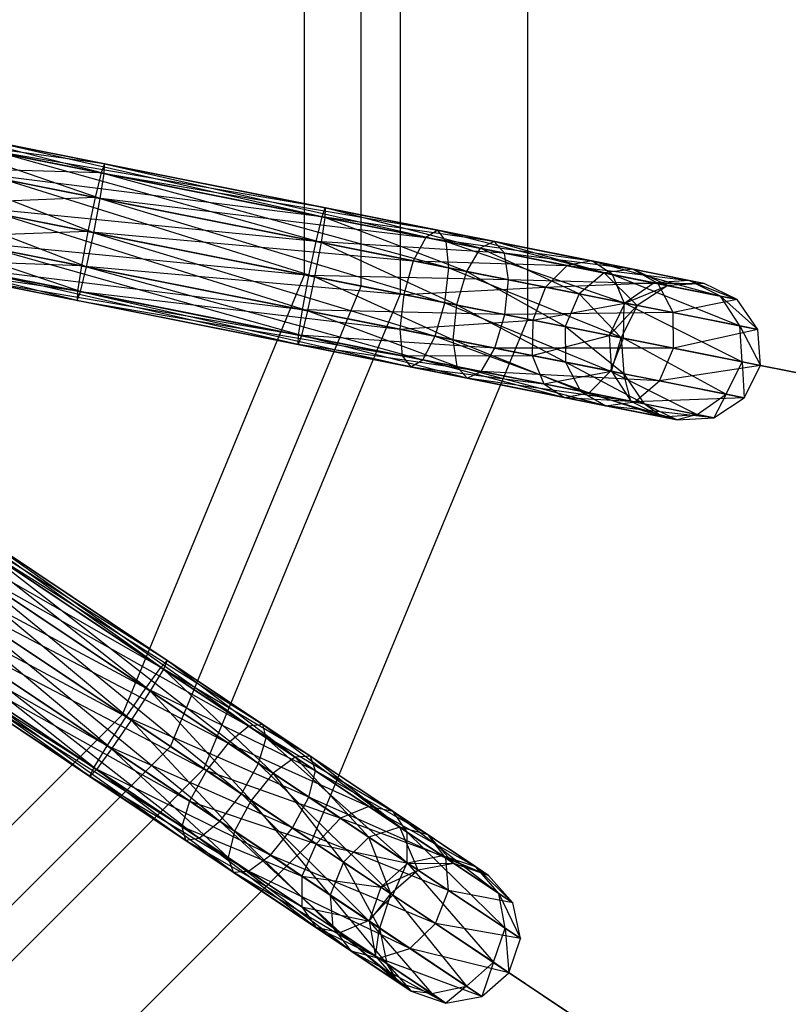
# Paper-space layout 'SW_Model_1' of a CAD drawing. Units: inches. Extents: x -1500 to 1500, y -3150 to 3150.
# Drawn here: x 33 to 60, y -35 to 1 of the extents above; entities that cross this region are included whole.
import ezdxf

# ---------------------------------------------------------------- set-up
doc = ezdxf.new("R2010")
doc.units = ezdxf.units.IN
doc.header["$MEASUREMENT"] = 0
doc.layers.add('SLD-0', color=179, linetype='Continuous')

psp = doc.layouts.new('SW_Model_1')

# ---------------------------------------------------------------- linework, layer by layer
at = {"layer": 'SLD-0', "color": 7}
for p, q in [((50.973901, -10.139339), (50.973901, 10.139339)), ((46.404115, -9.230352), (46.404115, 9.230352)), ((44.983518, -8.947778), (44.983518, 8.947778)), ((42.952661, -8.543816), (42.952661, 8.543816)), ((35.747258, -4.903092), (29.692967, -3.35732)), ((35.761049, -4.564337), (29.692967, -3.35732)), ((35.606476, -5.80808), (29.191219, -3.599015)), ((35.747258, -4.903092), (29.191219, -3.599015)), ((35.644154, -4.882583), (30.064029, -3.772628)), ((35.761049, -4.564337), (30.064029, -3.772628)), ((31.71835, -3.760194), (43.698257, -6.143146)), ((43.684467, -6.481901), (31.71835, -3.760194)), ((31.283445, -4.015184), (43.581363, -6.461392)), ((43.698257, -6.143146), (31.283445, -4.015184)), ((32.02257, -4.162206), (43.684467, -6.481901)), ((43.543685, -7.386889), (32.02257, -4.162206)), ((35.376427, -7.036809), (28.693229, -4.432949)), ((35.606476, -5.80808), (28.693229, -4.432949)), ((35.761049, -4.564337), (35.644154, -4.882583)), ((35.747258, -4.903092), (35.761049, -4.564337)), ((35.761049, -4.564337), (48.045175, -7.3493)), ((47.740956, -6.947289), (35.761049, -4.564337)), ((35.644154, -4.882583), (30.204979, -4.733655)), ((35.427895, -5.772558), (30.204979, -4.733655)), ((30.834386, -4.858852), (43.365104, -7.351367)), ((43.581363, -6.461392), (30.834386, -4.858852)), ((35.644154, -4.882583), (35.427895, -5.772558)), ((35.606476, -5.80808), (35.747258, -4.903092)), ((47.30605, -7.202279), (35.644154, -4.882583)), ((35.644154, -4.882583), (47.740956, -6.947289)), ((35.747258, -4.903092), (48.137194, -8.300594)), ((48.045175, -7.3493), (35.747258, -4.903092)), ((32.114589, -5.1135), (43.543685, -7.386889)), ((43.313635, -8.615618), (32.114589, -5.1135)), ((35.118751, -8.260043), (28.332431, -5.635671)), ((35.376427, -7.036809), (28.332431, -5.635671)), ((35.427895, -5.772558), (30.078051, -5.982896)), ((35.170219, -6.995792), (30.078051, -5.982896)), ((35.427895, -5.772558), (35.170219, -6.995792)), ((35.376427, -7.036809), (35.606476, -5.80808)), ((35.427895, -5.772558), (47.30605, -7.202279)), ((46.856992, -8.045946), (35.427895, -5.772558)), ((35.606476, -5.80808), (47.992355, -9.546273)), ((48.137194, -8.300594), (35.606476, -5.80808)), ((30.4915, -6.065136), (43.107428, -8.574601)), ((43.365104, -7.351367), (30.4915, -6.065136)), ((31.96975, -6.359179), (43.313635, -8.615618)), ((43.055959, -9.838852), (31.96975, -6.359179)), ((43.581363, -6.461392), (43.698257, -6.143146)), ((43.698257, -6.143146), (43.684467, -6.481901)), ((43.698257, -6.143146), (49.766339, -7.350162)), ((49.264592, -7.591857), (43.698257, -6.143146)), ((43.365104, -7.351367), (43.581363, -6.461392)), ((43.684467, -6.481901), (43.543685, -7.386889)), ((43.581363, -6.461392), (50.137401, -7.76547)), ((49.766339, -7.350162), (43.581363, -6.461392)), ((43.684467, -6.481901), (49.264592, -7.591857)), ((48.766601, -8.425791), (43.684467, -6.481901)), ((34.902492, -9.150017), (28.205503, -6.884912)), ((35.118751, -8.260043), (28.205503, -6.884912)), ((35.170219, -6.995792), (29.717253, -7.185618)), ((35.170219, -6.995792), (34.940169, -8.224521)), ((35.118751, -8.260043), (35.376427, -7.036809)), ((35.170219, -6.995792), (46.856992, -8.045946)), ((46.514105, -9.252231), (35.170219, -6.995792)), ((35.376427, -7.036809), (47.649468, -10.752557)), ((47.992355, -9.546273), (35.376427, -7.036809)), ((47.740956, -6.947289), (47.30605, -7.202279)), ((48.045175, -7.3493), (47.740956, -6.947289)), ((47.740956, -6.947289), (54.016042, -8.536979)), ((53.267419, -8.04657), (47.740956, -6.947289)), ((34.940169, -8.224521), (29.717253, -7.185618)), ((30.346661, -7.310815), (42.877378, -9.80333)), ((43.107428, -8.574601), (30.346661, -7.310815)), ((43.107428, -8.574601), (43.365104, -7.351367)), ((43.543685, -7.386889), (43.313635, -8.615618)), ((43.365104, -7.351367), (50.278352, -8.726497)), ((50.137401, -7.76547), (43.365104, -7.351367)), ((43.543685, -7.386889), (48.766601, -8.425791)), ((48.405804, -9.628513), (43.543685, -7.386889)), ((47.30605, -7.202279), (46.856992, -8.045946)), ((52.38811, -8.213163), (47.30605, -7.202279)), ((47.30605, -7.202279), (53.267419, -8.04657)), ((48.137194, -8.300594), (48.045175, -7.3493)), ((48.045175, -7.3493), (54.433386, -9.552985)), ((54.016042, -8.536979), (48.045175, -7.3493)), ((49.766339, -7.350162), (49.264592, -7.591857)), ((50.137401, -7.76547), (49.766339, -7.350162)), ((49.766339, -7.350162), (54.750103, -8.341495)), ((53.7109, -8.476283), (49.766339, -7.350162)), ((31.626863, -7.565463), (43.055959, -9.838852)), ((42.839701, -10.728826), (31.626863, -7.565463)), ((49.264592, -7.591857), (48.766601, -8.425791)), ((49.264592, -7.591857), (53.7109, -8.476283)), ((52.819464, -9.231956), (49.264592, -7.591857)), ((50.278352, -8.726497), (50.137401, -7.76547)), ((50.137401, -7.76547), (55.65862, -8.863708)), ((54.750103, -8.341495), (50.137401, -7.76547)), ((34.785597, -9.468263), (28.346453, -7.84594)), ((34.902492, -9.150017), (28.346453, -7.84594)), ((34.940169, -8.224521), (29.219263, -8.019552)), ((34.799388, -9.129508), (29.219263, -8.019552)), ((46.856992, -8.045946), (46.514105, -9.252231)), ((46.856992, -8.045946), (52.38811, -8.213163)), ((51.613726, -8.99212), (46.856992, -8.045946)), ((53.267419, -8.04657), (52.38811, -8.213163)), ((54.016042, -8.536979), (53.267419, -8.04657)), ((53.267419, -8.04657), (57.897954, -9.309139)), ((56.771452, -8.743566), (53.267419, -8.04657)), ((34.799388, -9.129508), (28.717515, -8.261247)), ((34.785597, -9.468263), (28.717515, -8.261247)), ((30.438679, -8.262109), (42.736597, -10.708317)), ((42.877378, -9.80333), (30.438679, -8.262109)), ((31.177804, -8.40913), (42.839701, -10.728826)), ((42.722806, -11.047072), (31.177804, -8.40913)), ((34.940169, -8.224521), (34.799388, -9.129508)), ((34.902492, -9.150017), (35.118751, -8.260043)), ((34.940169, -8.224521), (46.514105, -9.252231)), ((46.369266, -10.497909), (34.940169, -8.224521)), ((35.118751, -8.260043), (47.20041, -11.596225)), ((47.649468, -10.752557), (35.118751, -8.260043)), ((47.992355, -9.546273), (48.137194, -8.300594)), ((48.137194, -8.300594), (54.407624, -10.822349)), ((54.433386, -9.552985), (48.137194, -8.300594)), ((48.766601, -8.425791), (48.405804, -9.628513)), ((48.766601, -8.425791), (52.819464, -9.231956)), ((52.314656, -10.406032), (48.766601, -8.425791)), ((52.38811, -8.213163), (51.613726, -8.99212)), ((55.514264, -8.834994), (52.38811, -8.213163)), ((52.38811, -8.213163), (56.771452, -8.743566)), ((53.7109, -8.476283), (52.819464, -9.231956)), ((54.750103, -8.341495), (53.7109, -8.476283)), ((53.7109, -8.476283), (55.998438, -8.931302)), ((54.904584, -9.646712), (53.7109, -8.476283)), ((55.65862, -8.863708), (54.750103, -8.341495)), ((54.750103, -8.341495), (57.314152, -8.851516)), ((55.998438, -8.931302), (54.750103, -8.341495)), ((30.742899, -8.664121), (42.722806, -11.047072)), ((42.736597, -10.708317), (30.742899, -8.664121)), ((36.413508, -24.330728), (42.952661, -8.543816)), ((42.877378, -9.80333), (43.107428, -8.574601)), ((46.404115, -9.230352), (42.952661, -8.543816)), ((42.952661, -8.543816), (44.983518, -8.947778)), ((43.313635, -8.615618), (43.055959, -9.838852)), ((43.107428, -8.574601), (50.151423, -9.975738)), ((50.278352, -8.726497), (43.107428, -8.574601)), ((43.313635, -8.615618), (48.405804, -9.628513)), ((48.278875, -10.877754), (43.313635, -8.615618)), ((50.151423, -9.975738), (50.278352, -8.726497)), ((50.278352, -8.726497), (56.193015, -9.902997)), ((55.65862, -8.863708), (50.278352, -8.726497)), ((51.613726, -8.99212), (55.514264, -8.834994)), ((54.433386, -9.552985), (54.016042, -8.536979)), ((54.016042, -8.536979), (58.591925, -10.38017)), ((57.897954, -9.309139), (54.016042, -8.536979)), ((55.514264, -8.834994), (54.463253, -9.558926)), ((56.771452, -8.743566), (55.514264, -8.834994)), ((55.998438, -8.931302), (55.514264, -8.834994)), ((55.514264, -8.834994), (57.314152, -8.851516)), ((57.897954, -9.309139), (56.771452, -8.743566)), ((56.771452, -8.743566), (58.499179, -9.428731)), ((57.314152, -8.851516), (56.771452, -8.743566)), ((34.799388, -9.129508), (34.785597, -9.468263)), ((34.785597, -9.468263), (34.902492, -9.150017)), ((34.799388, -9.129508), (46.369266, -10.497909)), ((46.461285, -11.449204), (34.799388, -9.129508)), ((34.902492, -9.150017), (46.765504, -11.851215)), ((47.20041, -11.596225), (34.902492, -9.150017)), ((38.135186, -25.481116), (44.983518, -8.947778)), ((44.983518, -8.947778), (50.973901, -10.139339)), ((46.514105, -9.252231), (51.613726, -8.99212)), ((51.613726, -8.99212), (51.151762, -10.174718)), ((54.463253, -9.558926), (51.613726, -8.99212)), ((54.463253, -9.558926), (55.998438, -8.931302)), ((55.998438, -8.931302), (54.904584, -9.646712)), ((57.314152, -8.851516), (55.65862, -8.863708)), ((56.193015, -9.902997), (55.65862, -8.863708)), ((55.65862, -8.863708), (58.499179, -9.428731)), ((57.314152, -8.851516), (55.998438, -8.931302)), ((58.499179, -9.428731), (57.314152, -8.851516)), ((34.785597, -9.468263), (46.461285, -11.449204)), ((46.765504, -11.851215), (34.785597, -9.468263)), ((39.339509, -26.28582), (46.404115, -9.230352)), ((46.514105, -9.252231), (46.369266, -10.497909)), ((92.480531, -18.395521), (46.404115, -9.230352)), ((51.151762, -10.174718), (46.514105, -9.252231)), ((47.649468, -10.752557), (47.992355, -9.546273)), ((47.992355, -9.546273), (53.94566, -12.004948)), ((54.407624, -10.822349), (47.992355, -9.546273)), ((52.819464, -9.231956), (52.314656, -10.406032)), ((52.819464, -9.231956), (54.904584, -9.646712)), ((54.325685, -10.806051), (52.819464, -9.231956)), ((58.499179, -9.428731), (56.193015, -9.902997)), ((58.591925, -10.38017), (57.897954, -9.309139)), ((57.897954, -9.309139), (59.235994, -10.508283)), ((58.499179, -9.428731), (57.897954, -9.309139)), ((59.235994, -10.508283), (58.499179, -9.428731)), ((42.736597, -10.708317), (42.877378, -9.80333)), ((43.055959, -9.838852), (42.839701, -10.728826)), ((42.877378, -9.80333), (49.790626, -11.17846)), ((50.151423, -9.975738), (42.877378, -9.80333)), ((43.055959, -9.838852), (48.278875, -10.877754)), ((48.419826, -11.838782), (43.055959, -9.838852)), ((48.405804, -9.628513), (48.278875, -10.877754)), ((48.405804, -9.628513), (52.314656, -10.406032)), ((52.331739, -11.683919), (48.405804, -9.628513)), ((51.151762, -10.174718), (54.463253, -9.558926)), ((54.463253, -9.558926), (53.900036, -10.721384)), ((53.900036, -10.721384), (54.904584, -9.646712)), ((54.904584, -9.646712), (54.325685, -10.806051)), ((54.407624, -10.822349), (54.433386, -9.552985)), ((54.433386, -9.552985), (58.667416, -11.669675)), ((58.591925, -10.38017), (54.433386, -9.552985)), ((54.904584, -9.646712), (54.463253, -9.558926)), ((43.213587, -28.874396), (50.973901, -10.139339)), ((46.369266, -10.497909), (51.151762, -10.174718)), ((49.790626, -11.17846), (50.151423, -9.975738)), ((56.193015, -9.902997), (50.151423, -9.975738)), ((50.151423, -9.975738), (56.210097, -11.180883)), ((50.973901, -10.139339), (98.046693, -19.5027)), ((51.151762, -10.174718), (51.126, -11.444083)), ((53.900036, -10.721384), (51.151762, -10.174718)), ((56.210097, -11.180883), (56.193015, -9.902997)), ((56.193015, -9.902997), (59.235994, -10.508283)), ((51.126, -11.444083), (46.369266, -10.497909)), ((46.369266, -10.497909), (46.461285, -11.449204)), ((52.314656, -10.406032), (52.331739, -11.683919)), ((52.314656, -10.406032), (54.325685, -10.806051)), ((54.416858, -12.098675), (52.314656, -10.406032)), ((59.235994, -10.508283), (56.210097, -11.180883)), ((58.667416, -11.669675), (58.591925, -10.38017)), ((58.591925, -10.38017), (59.327167, -11.800907)), ((59.235994, -10.508283), (58.591925, -10.38017)), ((59.327167, -11.800907), (59.235994, -10.508283)), ((42.722806, -11.047072), (42.736597, -10.708317)), ((42.839701, -10.728826), (42.722806, -11.047072)), ((42.736597, -10.708317), (49.292635, -12.012394)), ((49.790626, -11.17846), (42.736597, -10.708317)), ((42.839701, -10.728826), (48.419826, -11.838782)), ((48.790888, -12.254089), (42.839701, -10.728826)), ((47.20041, -11.596225), (47.649468, -10.752557)), ((47.649468, -10.752557), (53.171276, -12.783904)), ((53.94566, -12.004948), (47.649468, -10.752557)), ((48.278875, -10.877754), (48.419826, -11.838782)), ((48.278875, -10.877754), (52.331739, -11.683919)), ((52.866134, -12.723207), (48.278875, -10.877754)), ((51.126, -11.444083), (53.900036, -10.721384)), ((54.325685, -10.806051), (53.900036, -10.721384)), ((53.900036, -10.721384), (53.975527, -12.010889)), ((53.94566, -12.004948), (54.407624, -10.822349)), ((53.975527, -12.010889), (54.325685, -10.806051)), ((54.325685, -10.806051), (54.416858, -12.098675)), ((54.407624, -10.822349), (58.104199, -12.832133)), ((58.667416, -11.669675), (54.407624, -10.822349)), ((42.722806, -11.047072), (48.790888, -12.254089)), ((49.292635, -12.012394), (42.722806, -11.047072)), ((49.292635, -12.012394), (49.790626, -11.17846)), ((49.790626, -11.17846), (55.705289, -12.35496)), ((56.210097, -11.180883), (49.790626, -11.17846)), ((55.705289, -12.35496), (56.210097, -11.180883)), ((56.210097, -11.180883), (59.327167, -11.800907)), ((46.461285, -11.449204), (51.126, -11.444083)), ((51.543344, -12.460088), (46.461285, -11.449204)), ((46.461285, -11.449204), (46.765504, -11.851215)), ((46.765504, -11.851215), (47.20041, -11.596225)), ((47.20041, -11.596225), (52.291967, -12.950497)), ((53.171276, -12.783904), (47.20041, -11.596225)), ((53.975527, -12.010889), (51.126, -11.444083)), ((51.126, -11.444083), (51.543344, -12.460088)), ((46.765504, -11.851215), (51.543344, -12.460088)), ((52.291967, -12.950497), (46.765504, -11.851215)), ((48.419826, -11.838782), (48.790888, -12.254089)), ((48.419826, -11.838782), (52.866134, -12.723207)), ((53.774651, -13.245421), (48.419826, -11.838782)), ((48.790888, -12.254089), (49.292635, -12.012394)), ((49.292635, -12.012394), (54.813854, -13.110633)), ((55.705289, -12.35496), (49.292635, -12.012394)), ((51.543344, -12.460088), (53.975527, -12.010889)), ((52.331739, -11.683919), (52.866134, -12.723207)), ((52.331739, -11.683919), (54.416858, -12.098675)), ((55.153672, -13.178227), (52.331739, -11.683919)), ((53.171276, -12.783904), (53.94566, -12.004948)), ((53.94566, -12.004948), (57.053188, -13.556064)), ((58.104199, -12.832133), (53.94566, -12.004948)), ((54.416858, -12.098675), (53.975527, -12.010889)), ((53.975527, -12.010889), (54.669498, -13.081919)), ((59.327167, -11.800907), (55.705289, -12.35496)), ((58.104199, -12.832133), (58.667416, -11.669675)), ((58.667416, -11.669675), (58.748268, -12.960246)), ((59.327167, -11.800907), (58.667416, -11.669675)), ((58.748268, -12.960246), (59.327167, -11.800907)), ((48.790888, -12.254089), (53.774651, -13.245421)), ((54.813854, -13.110633), (48.790888, -12.254089)), ((54.416858, -12.098675), (55.153672, -13.178227)), ((54.669498, -13.081919), (54.416858, -12.098675)), ((54.813854, -13.110633), (55.705289, -12.35496)), ((55.705289, -12.35496), (58.748268, -12.960246)), ((54.669498, -13.081919), (51.543344, -12.460088)), ((51.543344, -12.460088), (52.291967, -12.950497)), ((52.866134, -12.723207), (53.774651, -13.245421)), ((52.866134, -12.723207), (55.153672, -13.178227)), ((56.3387, -13.755442), (52.866134, -12.723207)), ((52.291967, -12.950497), (53.171276, -12.783904)), ((52.291967, -12.950497), (54.669498, -13.081919)), ((55.796, -13.647492), (52.291967, -12.950497)), ((53.171276, -12.783904), (55.796, -13.647492)), ((57.053188, -13.556064), (53.171276, -12.783904)), ((55.153672, -13.178227), (54.669498, -13.081919)), ((54.669498, -13.081919), (55.796, -13.647492)), ((58.748268, -12.960246), (54.813854, -13.110633)), ((57.053188, -13.556064), (58.104199, -12.832133)), ((58.104199, -12.832133), (57.654413, -13.675655)), ((57.654413, -13.675655), (58.748268, -12.960246)), ((58.748268, -12.960246), (58.104199, -12.832133)), ((53.774651, -13.245421), (54.813854, -13.110633)), ((53.774651, -13.245421), (56.3387, -13.755442)), ((57.654413, -13.675655), (53.774651, -13.245421)), ((54.813854, -13.110633), (57.654413, -13.675655)), ((55.153672, -13.178227), (56.3387, -13.755442)), ((55.796, -13.647492), (55.153672, -13.178227)), ((55.796, -13.647492), (57.053188, -13.556064)), ((56.3387, -13.755442), (55.796, -13.647492)), ((57.053188, -13.556064), (56.3387, -13.755442)), ((56.3387, -13.755442), (57.654413, -13.675655)), ((57.654413, -13.675655), (57.053188, -13.556064)), ((27.36559, -15.681203), (37.791261, -22.647414)), ((38.021045, -22.398126), (27.36559, -15.681203)), ((27.864971, -15.612054), (38.021045, -22.398126)), ((37.878668, -22.705817), (27.864971, -15.612054)), ((27.99219, -16.099884), (37.878668, -22.705817)), ((37.40228, -23.488042), (27.99219, -16.099884)), ((26.627856, -16.288803), (37.250886, -23.386884)), ((37.791261, -22.647414), (26.627856, -16.288803)), ((25.849445, -17.272047), (36.544713, -24.418396)), ((37.250886, -23.386884), (25.849445, -17.272047)), ((27.713159, -17.013979), (37.40228, -23.488042)), ((36.719527, -24.535204), (27.713159, -17.013979)), ((31.292205, -17.902058), (41.575499, -25.17596)), ((41.44828, -24.688131), (31.292205, -17.902058)), ((25.238931, -18.367477), (35.86196, -25.465558)), ((36.544713, -24.418396), (25.238931, -18.367477)), ((27.102645, -18.109408), (36.719527, -24.535204)), ((36.013354, -25.566716), (27.102645, -18.109408)), ((40.948899, -24.75728), (31.062421, -18.151346)), ((31.062421, -18.151346), (41.44828, -24.688131)), ((31.149828, -18.20975), (41.296468, -26.090056)), ((41.575499, -25.17596), (31.149828, -18.20975)), ((26.324234, -19.092653), (36.013354, -25.566716)), ((35.472979, -26.306186), (26.324234, -19.092653)), ((30.522045, -18.890816), (40.948899, -24.75728)), ((40.211165, -25.36488), (30.522045, -18.890816)), ((30.673439, -18.991974), (40.685954, -27.185485)), ((41.296468, -26.090056), (30.673439, -18.991974)), ((24.9599, -19.281572), (35.385571, -26.247783)), ((35.86196, -25.465558), (24.9599, -19.281572)), ((25.08712, -19.769402), (35.243194, -26.555474)), ((35.385571, -26.247783), (25.08712, -19.769402)), ((25.5865, -19.700253), (35.472979, -26.306186)), ((35.243194, -26.555474), (25.5865, -19.700253)), ((29.815872, -19.922329), (40.211165, -25.36488)), ((39.432754, -26.348124), (29.815872, -19.922329)), ((29.990686, -20.039136), (39.907543, -28.16873)), ((40.685954, -27.185485), (29.990686, -20.039136)), ((29.13312, -20.96949), (39.432754, -26.348124)), ((38.82224, -27.443554), (29.13312, -20.96949)), ((29.284513, -21.070648), (39.169809, -28.77633)), ((39.907543, -28.16873), (29.284513, -21.070648)), ((28.656731, -21.751715), (38.82224, -27.443554)), ((38.543209, -28.357649), (28.656731, -21.751715)), ((28.744138, -21.810119), (38.670429, -28.845479)), ((39.169809, -28.77633), (28.744138, -21.810119)), ((28.514354, -22.059406), (38.543209, -28.357649)), ((38.670429, -28.845479), (28.514354, -22.059406)), ((37.791261, -22.647414), (38.021045, -22.398126)), ((38.021045, -22.398126), (37.878668, -22.705817)), ((38.021045, -22.398126), (43.165317, -25.835418)), ((42.60927, -25.866704), (38.021045, -22.398126)), ((37.250886, -23.386884), (37.791261, -22.647414)), ((37.878668, -22.705817), (37.40228, -23.488042)), ((37.791261, -22.647414), (43.349202, -26.361111)), ((43.165317, -25.835418), (37.791261, -22.647414)), ((37.878668, -22.705817), (42.60927, -25.866704)), ((41.830054, -26.446586), (37.878668, -22.705817)), ((36.544713, -24.418396), (37.250886, -23.386884)), ((37.40228, -23.488042), (36.719527, -24.535204)), ((37.250886, -23.386884), (43.111654, -27.302924)), ((43.349202, -26.361111), (37.250886, -23.386884)), ((37.40228, -23.488042), (41.830054, -26.446586)), ((41.036459, -27.419685), (37.40228, -23.488042)), ((24.330728, -36.413508), (36.413508, -24.330728)), ((39.339509, -26.28582), (36.413508, -24.330728)), ((36.413508, -24.330728), (38.135186, -25.481116)), ((35.86196, -25.465558), (36.544713, -24.418396)), ((36.719527, -24.535204), (36.013354, -25.566716)), ((36.544713, -24.418396), (42.516324, -28.408499)), ((43.111654, -27.302924), (36.544713, -24.418396)), ((36.719527, -24.535204), (41.036459, -27.419685)), ((40.441128, -28.52526), (36.719527, -24.535204)), ((41.44828, -24.688131), (40.948899, -24.75728)), ((41.575499, -25.17596), (41.44828, -24.688131)), ((41.44828, -24.688131), (46.637355, -28.558184)), ((46.133389, -27.81862), (41.44828, -24.688131)), ((40.948899, -24.75728), (40.211165, -25.36488)), ((45.257261, -27.636035), (40.948899, -24.75728)), ((40.948899, -24.75728), (46.133389, -27.81862)), ((40.211165, -25.36488), (39.432754, -26.348124)), ((40.211165, -25.36488), (45.257261, -27.636035)), ((44.24373, -28.059353), (40.211165, -25.36488)), ((41.296468, -26.090056), (41.575499, -25.17596)), ((41.575499, -25.17596), (46.634122, -29.656562)), ((46.637355, -28.558184), (41.575499, -25.17596)), ((25.481116, -38.135186), (38.135186, -25.481116)), ((35.385571, -26.247783), (35.86196, -25.465558)), ((36.013354, -25.566716), (35.472979, -26.306186)), ((35.86196, -25.465558), (41.722729, -29.381598)), ((42.516324, -28.408499), (35.86196, -25.465558)), ((36.013354, -25.566716), (40.441128, -28.52526)), ((40.20358, -29.467073), (36.013354, -25.566716)), ((38.135186, -25.481116), (43.213587, -28.874396)), ((40.685954, -27.185485), (41.296468, -26.090056)), ((41.296468, -26.090056), (46.124557, -30.819444)), ((46.634122, -29.656562), (41.296468, -26.090056)), ((42.60927, -25.866704), (41.830054, -26.446586)), ((43.165317, -25.835418), (42.60927, -25.866704)), ((42.60927, -25.866704), (46.378668, -28.385335)), ((45.265906, -28.742349), (42.60927, -25.866704)), ((43.349202, -26.361111), (43.165317, -25.835418)), ((43.165317, -25.835418), (47.390347, -28.658493)), ((46.378668, -28.385335), (43.165317, -25.835418)), ((26.28582, -39.339509), (39.339509, -26.28582)), ((35.243194, -26.555474), (35.385571, -26.247783)), ((35.472979, -26.306186), (35.243194, -26.555474)), ((35.385571, -26.247783), (40.943513, -29.96148)), ((41.722729, -29.381598), (35.385571, -26.247783)), ((35.472979, -26.306186), (40.20358, -29.467073)), ((40.387466, -29.992766), (35.472979, -26.306186)), ((39.432754, -26.348124), (38.82224, -27.443554)), ((78.401208, -52.386013), (39.339509, -26.28582)), ((39.432754, -26.348124), (44.24373, -28.059353)), ((43.36437, -28.975146), (39.432754, -26.348124)), ((41.830054, -26.446586), (41.036459, -27.419685)), ((41.830054, -26.446586), (45.265906, -28.742349)), ((44.350224, -29.633872), (41.830054, -26.446586)), ((43.111654, -27.302924), (43.349202, -26.361111)), ((43.349202, -26.361111), (48.029865, -29.48863)), ((47.390347, -28.658493), (43.349202, -26.361111)), ((35.243194, -26.555474), (40.387466, -29.992766)), ((40.943513, -29.96148), (35.243194, -26.555474)), ((39.907543, -28.16873), (40.685954, -27.185485)), ((40.685954, -27.185485), (45.245197, -31.735236)), ((46.124557, -30.819444), (40.685954, -27.185485)), ((38.82224, -27.443554), (38.543209, -28.357649)), ((38.82224, -27.443554), (43.36437, -28.975146)), ((42.854804, -30.138027), (38.82224, -27.443554)), ((41.036459, -27.419685), (40.441128, -28.52526)), ((41.036459, -27.419685), (44.350224, -29.633872)), ((43.87698, -30.821023), (41.036459, -27.419685)), ((42.516324, -28.408499), (43.111654, -27.302924)), ((43.111654, -27.302924), (48.125864, -30.653312)), ((48.029865, -29.48863), (43.111654, -27.302924)), ((45.257261, -27.636035), (44.24373, -28.059353)), ((47.907486, -29.406859), (45.257261, -27.636035)), ((46.133389, -27.81862), (45.257261, -27.636035)), ((45.257261, -27.636035), (49.103964, -29.803496)), ((46.637355, -28.558184), (46.133389, -27.81862)), ((46.133389, -27.81862), (49.928281, -30.757111)), ((49.103964, -29.803496), (46.133389, -27.81862)), ((39.169809, -28.77633), (39.907543, -28.16873)), ((39.907543, -28.16873), (44.231665, -32.158554)), ((45.245197, -31.735236), (39.907543, -28.16873)), ((44.24373, -28.059353), (43.36437, -28.975146)), ((44.24373, -28.059353), (47.907486, -29.406859)), ((46.659442, -29.67348), (44.24373, -28.059353)), ((38.543209, -28.357649), (42.854804, -30.138027)), ((42.851572, -31.236405), (38.543209, -28.357649)), ((38.543209, -28.357649), (38.670429, -28.845479)), ((40.441128, -28.52526), (40.20358, -29.467073)), ((40.441128, -28.52526), (43.87698, -30.821023)), ((43.972978, -31.985704), (40.441128, -28.52526)), ((41.722729, -29.381598), (42.516324, -28.408499)), ((42.516324, -28.408499), (47.652619, -31.840462)), ((48.125864, -30.653312), (42.516324, -28.408499)), ((46.378668, -28.385335), (45.265906, -28.742349)), ((47.390347, -28.658493), (46.378668, -28.385335)), ((46.378668, -28.385335), (48.31795, -29.681122)), ((47.033584, -29.923474), (46.378668, -28.385335)), ((46.634122, -29.656562), (46.637355, -28.558184)), ((46.637355, -28.558184), (50.159561, -32.012185)), ((49.928281, -30.757111), (46.637355, -28.558184)), ((28.874396, -43.213587), (43.213587, -28.874396)), ((38.670429, -28.845479), (39.169809, -28.77633)), ((38.670429, -28.845479), (42.851572, -31.236405)), ((43.355538, -31.975969), (38.670429, -28.845479)), ((39.169809, -28.77633), (43.355538, -31.975969)), ((44.231665, -32.158554), (39.169809, -28.77633)), ((43.36437, -28.975146), (42.854804, -30.138027)), ((43.213587, -28.874396), (83.119972, -55.53899)), ((43.36437, -28.975146), (46.659442, -29.67348)), ((45.694244, -30.531918), (43.36437, -28.975146)), ((45.265906, -28.742349), (44.350224, -29.633872)), ((45.265906, -28.742349), (47.033584, -29.923474)), ((46.055092, -30.773029), (45.265906, -28.742349)), ((48.029865, -29.48863), (47.390347, -28.658493)), ((47.390347, -28.658493), (49.564043, -30.11091)), ((48.31795, -29.681122), (47.390347, -28.658493)), ((40.20358, -29.467073), (40.387466, -29.992766)), ((40.20358, -29.467073), (43.972978, -31.985704)), ((44.612496, -32.815841), (40.20358, -29.467073)), ((40.943513, -29.96148), (41.722729, -29.381598)), ((41.722729, -29.381598), (46.736938, -32.731986)), ((47.652619, -31.840462), (41.722729, -29.381598)), ((44.350224, -29.633872), (43.87698, -30.821023)), ((44.350224, -29.633872), (46.055092, -30.773029)), ((45.644659, -32.002148), (44.350224, -29.633872)), ((46.659442, -29.67348), (45.694244, -30.531918)), ((46.124557, -30.819444), (46.634122, -29.656562)), ((46.634122, -29.656562), (49.735834, -33.232422)), ((50.159561, -32.012185), (46.634122, -29.656562)), ((47.907486, -29.406859), (46.659442, -29.67348)), ((46.659442, -29.67348), (48.31795, -29.681122)), ((47.033584, -29.923474), (46.659442, -29.67348)), ((48.31795, -29.681122), (47.033584, -29.923474)), ((48.31795, -29.681122), (47.907486, -29.406859)), ((49.103964, -29.803496), (47.907486, -29.406859)), ((47.907486, -29.406859), (49.564043, -30.11091)), ((48.125864, -30.653312), (48.029865, -29.48863)), ((48.029865, -29.48863), (50.437975, -31.097678)), ((49.564043, -30.11091), (48.029865, -29.48863)), ((49.564043, -30.11091), (48.31795, -29.681122)), ((40.387466, -29.992766), (40.943513, -29.96148)), ((40.387466, -29.992766), (44.612496, -32.815841)), ((45.624176, -33.088999), (40.387466, -29.992766)), ((40.943513, -29.96148), (45.624176, -33.088999)), ((46.736938, -32.731986), (40.943513, -29.96148)), ((45.694244, -30.531918), (47.033584, -29.923474)), ((47.033584, -29.923474), (46.055092, -30.773029)), ((49.928281, -30.757111), (49.103964, -29.803496)), ((49.103964, -29.803496), (50.437975, -31.097678)), ((49.564043, -30.11091), (49.103964, -29.803496)), ((42.854804, -30.138027), (42.851572, -31.236405)), ((42.854804, -30.138027), (45.694244, -30.531918)), ((45.270516, -31.752154), (42.854804, -30.138027)), ((50.437975, -31.097678), (49.564043, -30.11091)), ((45.694244, -30.531918), (45.270516, -31.752154)), ((46.055092, -30.773029), (45.694244, -30.531918)), ((47.652619, -31.840462), (48.125864, -30.653312)), ((48.125864, -30.653312), (50.705577, -32.377021)), ((50.437975, -31.097678), (48.125864, -30.653312)), ((50.159561, -32.012185), (49.928281, -30.757111)), ((49.928281, -30.757111), (50.705577, -32.377021)), ((50.437975, -31.097678), (49.928281, -30.757111)), ((43.87698, -30.821023), (43.972978, -31.985704)), ((43.87698, -30.821023), (45.644659, -32.002148)), ((45.91226, -33.281491), (43.87698, -30.821023)), ((45.245197, -31.735236), (46.124557, -30.819444)), ((45.270516, -31.752154), (46.055092, -30.773029)), ((46.055092, -30.773029), (45.644659, -32.002148)), ((46.124557, -30.819444), (48.770636, -34.090859)), ((49.735834, -33.232422), (46.124557, -30.819444)), ((50.705577, -32.377021), (50.437975, -31.097678)), ((42.851572, -31.236405), (45.270516, -31.752154)), ((45.501797, -33.007228), (42.851572, -31.236405)), ((42.851572, -31.236405), (43.355538, -31.975969)), ((44.231665, -32.158554), (45.245197, -31.735236)), ((45.245197, -31.735236), (47.522591, -34.35748)), ((48.770636, -34.090859), (45.245197, -31.735236)), ((45.644659, -32.002148), (45.270516, -31.752154)), ((45.270516, -31.752154), (45.501797, -33.007228)), ((43.355538, -31.975969), (45.501797, -33.007228)), ((46.326113, -33.960844), (43.355538, -31.975969)), ((43.355538, -31.975969), (44.231665, -32.158554)), ((43.972978, -31.985704), (44.612496, -32.815841)), ((43.972978, -31.985704), (45.91226, -33.281491)), ((46.786192, -34.268259), (43.972978, -31.985704)), ((44.231665, -32.158554), (46.326113, -33.960844)), ((47.522591, -34.35748), (44.231665, -32.158554)), ((45.501797, -33.007228), (45.644659, -32.002148)), ((45.644659, -32.002148), (45.91226, -33.281491)), ((46.736938, -32.731986), (47.652619, -31.840462)), ((47.652619, -31.840462), (50.295143, -33.60614)), ((50.705577, -32.377021), (47.652619, -31.840462)), ((49.735834, -33.232422), (50.159561, -32.012185)), ((50.159561, -32.012185), (50.295143, -33.60614)), ((50.705577, -32.377021), (50.159561, -32.012185)), ((50.295143, -33.60614), (50.705577, -32.377021)), ((44.612496, -32.815841), (45.624176, -33.088999)), ((44.612496, -32.815841), (46.786192, -34.268259)), ((48.032286, -34.698047), (44.612496, -32.815841)), ((45.624176, -33.088999), (46.736938, -32.731986)), ((46.736938, -32.731986), (49.316651, -34.455695)), ((50.295143, -33.60614), (46.736938, -32.731986)), ((45.91226, -33.281491), (45.501797, -33.007228)), ((45.501797, -33.007228), (46.326113, -33.960844)), ((45.624176, -33.088999), (48.032286, -34.698047)), ((49.316651, -34.455695), (45.624176, -33.088999)), ((48.770636, -34.090859), (49.735834, -33.232422)), ((49.735834, -33.232422), (49.316651, -34.455695)), ((50.295143, -33.60614), (49.735834, -33.232422)), ((45.91226, -33.281491), (46.786192, -34.268259)), ((46.326113, -33.960844), (45.91226, -33.281491)), ((49.316651, -34.455695), (50.295143, -33.60614)), ((46.786192, -34.268259), (46.326113, -33.960844)), ((46.326113, -33.960844), (47.522591, -34.35748)), ((46.786192, -34.268259), (48.032286, -34.698047)), ((47.522591, -34.35748), (46.786192, -34.268259)), ((47.522591, -34.35748), (48.770636, -34.090859)), ((48.770636, -34.090859), (48.032286, -34.698047)), ((49.316651, -34.455695), (48.770636, -34.090859)), ((48.032286, -34.698047), (47.522591, -34.35748)), ((48.032286, -34.698047), (49.316651, -34.455695))]:
    psp.add_line(p, q, dxfattribs=at)

doc.saveas('drawing.dxf')
